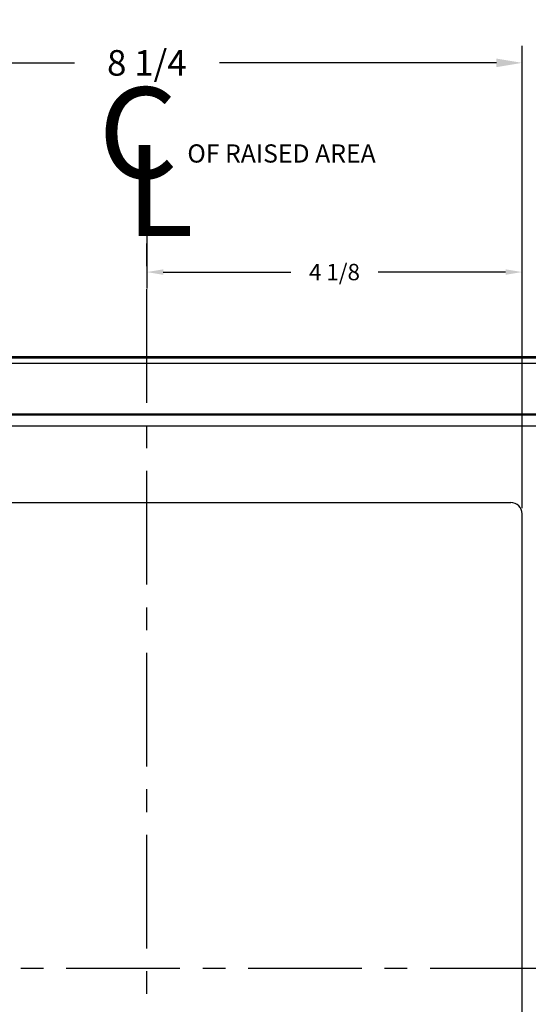
# Model space of a CAD drawing. Units: inches. Extents: x 0 to 96, y 0 to 62.6.
# Drawn here: x 42.4 to 48, y 46.3 to 57.1 of the extents above; entities that cross this region are included whole.
import ezdxf

# ---------------------------------------------------------------- set-up
doc = ezdxf.new("R2010")
doc.units = ezdxf.units.IN
doc.header["$MEASUREMENT"] = 0
doc.linetypes.add('CENTER', pattern=[2, 1.25, -0.25, 0.25, -0.25])
doc.dimstyles.get("Standard").update_dxf_attribs({"dimtxt": 0.18, "dimasz": 0.18, "dimexe": 0.18, "dimexo": 0.0625, "dimgap": 0.09, "dimtad": 0, "dimtih": 1, "dimtoh": 1, "dimdec": 4, "dimzin": 0, "dimdsep": 46, "dimtxsty": 'Standard', "dimcen": 0.09, "dimadec": 0, "dimazin": 0, "dimtfac": 1, "dimtdec": 4, "dimtofl": 0, "dimtmove": 0, "dimatfit": 3, "dimfxl": 1, "dimtolj": 1, "dimtzin": 0, "dimarcsym": 0})
doc.dimstyles.new('Standard$0', dxfattribs={"dimtxt": 0.18, "dimasz": 0.18, "dimexe": 0.18, "dimexo": 0.0625, "dimgap": 0.09, "dimtad": 0, "dimtih": 1, "dimtoh": 1, "dimdec": 4, "dimzin": 0, "dimdsep": 46, "dimtxsty": 'Standard', "dimcen": 0.09, "dimadec": 0, "dimazin": 0, "dimtfac": 1, "dimtdec": 4, "dimtofl": 0, "dimtmove": 0, "dimatfit": 3, "dimfxl": 1, "dimtolj": 1, "dimtzin": 0, "dimarcsym": 0})

# ---------------------------------------------------------------- blocks, each defined once
blk = doc.blocks.new('*D11')
at = {"color": 0, "lineweight": -2}
for p, q in [((38.748, 52.472), (38.748, 58.216)), ((48.923, 52.472), (48.923, 58.216)), ((39.029, 58.028), (42.828, 58.028)), ((48.642, 58.028), (44.843, 58.028))]:
    blk.add_line(p, q, dxfattribs=at)
at = {"color": 0}
for points in [[(39.029, 58.075), (39.029, 57.981), (38.748, 58.028)], [(48.642, 58.075), (48.642, 57.981), (48.923, 58.028)]]:
    blk.add_solid(points, dxfattribs=at)
at = {"layer": 'Defpoints', "color": 0}
for p in [(48.923, 58.028), (38.748, 52.41), (48.923, 52.409)]:
    blk.add_point(p, dxfattribs=at)
at = {"color": 0, "insert": (43.835, 58.028), "char_height": 0.28125, "attachment_point": 5}
blk.add_mtext('\\A1;10 3/16', dxfattribs=at)
blk = doc.blocks.new('*D12')
at = {"color": 0, "lineweight": -2}
for p, q in [((37.732, 52.825), (37.732, 59.589)), ((49.563, 53.273), (49.563, 59.589)), ((38.014, 59.402), (42.476, 59.402)), ((49.282, 59.402), (44.82, 59.402))]:
    blk.add_line(p, q, dxfattribs=at)
at = {"color": 0}
for points in [[(38.014, 59.449), (38.014, 59.355), (37.732, 59.402)], [(49.282, 59.449), (49.282, 59.355), (49.563, 59.402)]]:
    blk.add_solid(points, dxfattribs=at)
at = {"layer": 'Defpoints', "color": 0}
for p in [(49.563, 59.402), (49.563, 53.21), (37.732, 52.762)]:
    blk.add_point(p, dxfattribs=at)
at = {"color": 0, "insert": (43.648, 59.402), "char_height": 0.28125, "attachment_point": 5}
blk.add_mtext('\\A1;11 27/32', dxfattribs=at)
blk = doc.blocks.new('*D19')
at = {"color": 0, "lineweight": -2}
for p, q in [((39.71, 51.759), (39.71, 56.842)), ((47.96, 51.759), (47.96, 56.842)), ((39.992, 56.655), (43.038, 56.655)), ((47.679, 56.655), (44.632, 56.655))]:
    blk.add_line(p, q, dxfattribs=at)
at = {"color": 0}
for points in [[(39.992, 56.702), (39.992, 56.608), (39.71, 56.655)], [(47.679, 56.702), (47.679, 56.608), (47.96, 56.655)]]:
    blk.add_solid(points, dxfattribs=at)
at = {"layer": 'Defpoints', "color": 0}
for p in [(47.96, 56.655), (39.71, 51.697), (47.96, 51.697)]:
    blk.add_point(p, dxfattribs=at)
at = {"color": 0, "insert": (43.835, 56.655), "char_height": 0.2812, "attachment_point": 5}
blk.add_mtext('\\A1;8 1/4', dxfattribs=at)
blk = doc.blocks.new('*D35')
at = {"color": 0, "lineweight": -2}
for p, q in [((43.835, 55.261), (43.835, 54.175)), ((47.96, 51.759), (47.96, 54.535)), ((44.015, 54.355), (45.418, 54.355)), ((47.78, 54.355), (46.378, 54.355))]:
    blk.add_line(p, q, dxfattribs=at)
at = {"color": 0}
for points in [[(44.015, 54.385), (44.015, 54.325), (43.835, 54.355)], [(47.78, 54.385), (47.78, 54.325), (47.96, 54.355)]]:
    blk.add_solid(points, dxfattribs=at)
at = {"layer": 'Defpoints', "color": 0}
for p in [(43.835, 55.323), (47.96, 54.355), (47.96, 51.697)]:
    blk.add_point(p, dxfattribs=at)
at = {"color": 0, "insert": (45.898, 54.355), "char_height": 0.18, "attachment_point": 5}
blk.add_mtext('\\A1;4 1/8', dxfattribs=at)

msp = doc.modelspace()

# ---------------------------------------------------------------- linework, layer by layer
at = {"linetype": 'CENTER'}
for p, q in [((43.835442, 38.918333), (43.835442, 55.323282)), ((50.198737, 46.696903), (37.108139, 46.696903))]:
    msp.add_line(p, q, dxfattribs=at)
for p, q in [((38.395221, 53.424814), (49.123057, 53.424944)), ((38.40021, 53.41277), (48.895557, 53.412897)), ((48.895558, 53.350774), (38.400211, 53.350647)), ((39.120597, 52.796558), (48.550185, 52.796672)), ((48.550185, 52.786674), (39.120597, 52.78656)), ((39.122645, 52.784511), (48.548137, 52.784625)), ((48.548139, 52.659644), (39.122647, 52.65953)), ((39.835374, 51.821822), (47.835374, 51.821822)), ((47.960374, 41.696822), (47.960374, 51.696822))]:
    msp.add_line(p, q)
msp.add_arc((47.835374, 51.696822), 0.125, 0, 90)

# ---------------------------------------------------------------- texts
at = {"attachment_point": 1}
for s, width, insert, char_height in [('C', 2.17459014, (43.302353, 56.385998), 1), ('L', 2.17459014, (43.608839, 55.752266), 1), ('OF RAISED AREA', 2.39350892, (44.280189, 55.758762), 0.2)]:
    msp.add_mtext_dynamic_manual_height_columns(s, width=width, gutter_width=1, heights=[0], dxfattribs=dict(at, insert=insert, char_height=char_height))

# ---------------------------------------------------------------- dimensions: what is measured, and where the dimension line sits
for base, p1, p2, picture, middle in [((49.563403, 59.401877), (37.732382, 52.762005), (49.563403, 53.210264), '*D12', (43.647892, 59.401877)), ((48.923055, 58.028355), (38.747677, 52.409542), (48.923055, 52.409074), '*D11', (43.835366, 58.028355)), ((47.960374, 56.654833), (39.710374, 51.696822), (47.960374, 51.696822), '*D19', (43.835374, 56.654833))]:
    dim = msp.add_linear_dim(base=base, p1=p1, p2=p2, dimstyle='Standard', override={"dimtxt": 0.28125, "dimasz": 0.28125, "dimexe": 0.1875, "dimgap": 0.1875, "dimdec": 5, "dimlunit": 5, "dimcen": 0.09375, "dimatfit": 0, "dimfrac": 2})
    dim.commit()
    dim.dimension.update_dxf_attribs({"geometry": picture, "text_midpoint": middle, "dimtype": 160})
dim = msp.add_linear_dim(base=(47.960374, 54.354642), p1=(43.835442, 55.323282), p2=(47.960374, 51.696822), dimstyle='Standard$0', override={"dimdec": 3, "dimlunit": 5, "dimfrac": 2})
dim.commit()
dim.dimension.update_dxf_attribs({"geometry": '*D35', "text_midpoint": (45.897908, 54.354642)})

doc.saveas('drawing.dxf')
